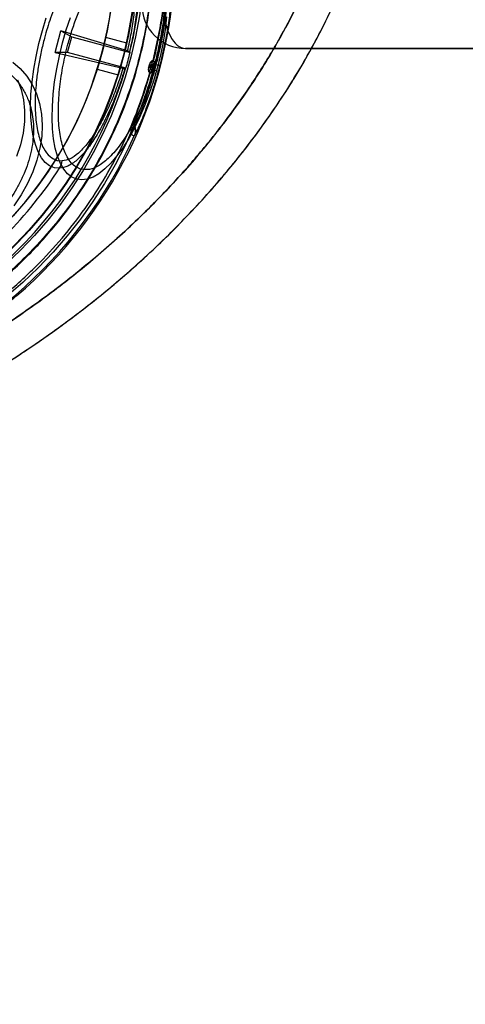
# Model space of a CAD drawing. Units: millimetres. Extents: x 18948 to 24524, y 26956 to 31760.
# Drawn here: x 20825 to 20866, y 28465 to 28555 of the extents above; entities that cross this region are included whole.
import ezdxf

# ---------------------------------------------------------------- set-up
doc = ezdxf.new("R2010")
doc.units = ezdxf.units.MM
doc.header["$LTSCALE"] = 200
doc.layers.add('OTWORY_MONTAŻOWE', color=1, linetype='Continuous')

msp = doc.modelspace()

# ---------------------------------------------------------------- linework, layer by layer
at = {"color": 7, "linetype": 'Continuous', "lineweight": 25}
for p, q in [((20828.739, 28551.91), (20829.269, 28553.889)), ((20829.269, 28553.889), (20830.26, 28553.339)), ((20835.376, 28552.044), (20829.269, 28553.889)), ((20829.872, 28551.891), (20830.26, 28553.339)), ((20830.26, 28553.339), (20835.614, 28551.905)), ((20835.304, 28552.764), (20833.371, 28553.282)), ((20829.872, 28551.891), (20828.739, 28551.91)), ((20828.739, 28551.91), (20834.95, 28550.454)), ((20835.226, 28550.456), (20829.872, 28551.891)), ((20835.596, 28551.954), (20835.555, 28551.985)), ((20896.69, 28552.278), (20840.69, 28552.278)), ((20840.69, 28552.278), (21455.69, 28552.278)), ((20837.597, 28551.006), (20837.577, 28551.006)), ((20837.601, 28551.004), (20837.597, 28551.006)), ((20837.641, 28550.815), (20837.601, 28551.004)), ((20837.766, 28551.185), (20837.728, 28551.179)), ((20837.777, 28551.184), (20837.766, 28551.185)), ((20837.791, 28551.116), (20837.777, 28551.184)), ((20837.791, 28551.116), (20837.817, 28550.994)), ((20832.594, 28550.385), (20834.527, 28549.867)), ((20835.186, 28550.422), (20835.134, 28550.416)), ((20837.308, 28550.453), (20837.418, 28550.866)), ((20837.462, 28550.626), (20837.308, 28550.453)), ((20837.375, 28550.253), (20837.392, 28550.243)), ((20837.392, 28550.243), (20837.397, 28550.243)), ((20837.397, 28550.243), (20837.526, 28550.386)), ((20837.418, 28550.866), (20837.466, 28550.639)), ((20837.459, 28549.999), (20837.506, 28550.051)), ((20837.589, 28550.143), (20837.506, 28550.051)), ((20837.586, 28550.593), (20837.709, 28550.56)), ((20837.713, 28550.573), (20837.589, 28550.606)), ((20837.711, 28550.289), (20837.877, 28550.244)), ((20837.85, 28550.807), (20838.016, 28550.763)), ((20838.207, 28550.153), (20837.877, 28550.244)), ((20838.348, 28550.677), (20838.016, 28550.763)), ((20837.419, 28550.027), (20837.449, 28550.004)), ((20837.449, 28550.004), (20837.459, 28549.999)), ((20836.03, 28545.565), (20835.77, 28545.209)), ((20835.76, 28545.213), (20835.77, 28545.209)), ((20836.021, 28545.137), (20836.039, 28545.163)), ((20836.028, 28544.309), (20836.048, 28544.335)), ((20828.926, 28542.011), (20829.381, 28541.958))]:
    msp.add_line(p, q, dxfattribs=at)
at = {"color": 7, "linetype": 'Continuous', "lineweight": 25, "flags": 128}
for points in [[(20829.131, 28541.284), (20828.662, 28541.336), (20828.226, 28541.516), (20827.83, 28541.822), (20827.478, 28542.251), (20827.174, 28542.797), (20826.922, 28543.454), (20826.724, 28544.215), (20826.583, 28545.069), (20826.501, 28546.008), (20826.479, 28547.02), (20826.516, 28548.094), (20826.613, 28549.215), (20826.768, 28550.373), (20826.98, 28551.551), (20827.245, 28552.738), (20827.561, 28553.919), (20827.925, 28555.079)], [(20838.96, 28555.178), (20838.826, 28554.025), (20838.636, 28552.847), (20838.393, 28551.655), (20838.099, 28550.463), (20837.757, 28549.283), (20837.372, 28548.129), (20836.947, 28547.014), (20836.487, 28545.949), (20835.997, 28544.946), (20835.483, 28544.016), (20834.949, 28543.17), (20834.403, 28542.416), (20833.85, 28541.763), (20833.295, 28541.219), (20832.746, 28540.788), (20832.208, 28540.476), (20831.686, 28540.286), (20831.188, 28540.221), (20830.717, 28540.28), (20830.28, 28540.464), (20829.881, 28540.77), (20829.524, 28541.195), (20829.214, 28541.735), (20828.953, 28542.382), (20828.746, 28543.131), (20828.593, 28543.973), (20828.496, 28544.899), (20828.458, 28545.898), (20828.477, 28546.961), (20828.554, 28548.074), (20828.688, 28549.226), (20828.878, 28550.405), (20829.121, 28551.597), (20829.415, 28552.789), (20829.757, 28553.969), (20830.142, 28555.123)], [(20824.85, 28551.017), (20825.535, 28550.422), (20826.13, 28549.737), (20826.627, 28548.967), (20827.021, 28548.123), (20827.308, 28547.213), (20827.484, 28546.248), (20827.548, 28545.237), (20827.499, 28544.191), (20827.338, 28543.123), (20827.066, 28542.044), (20826.686, 28540.966), (20826.202, 28539.901), (20825.62, 28538.859), (20824.946, 28537.854)], [(20837.466, 28550.639), (20837.465, 28550.637), (20837.465, 28550.636), (20837.465, 28550.634), (20837.464, 28550.633), (20837.464, 28550.631), (20837.463, 28550.63), (20837.463, 28550.628), (20837.462, 28550.626)], [(20837.586, 28550.593), (20837.586, 28550.595), (20837.587, 28550.596), (20837.587, 28550.598), (20837.588, 28550.6), (20837.588, 28550.601), (20837.588, 28550.603), (20837.589, 28550.604), (20837.589, 28550.606)], [(20837.709, 28550.56), (20837.71, 28550.562), (20837.71, 28550.563), (20837.711, 28550.565), (20837.711, 28550.566), (20837.711, 28550.568), (20837.712, 28550.57), (20837.712, 28550.571), (20837.713, 28550.573)], [(20825.294, 28549.394), (20825.621, 28548.516), (20825.836, 28547.578), (20825.936, 28546.589), (20825.92, 28545.561), (20825.789, 28544.507), (20825.543, 28543.439), (20825.186, 28542.368)]]:
    msp.add_lwpolyline(points, dxfattribs=at)
at = {"color": 7, "linetype": 'Continuous', "lineweight": 25}
for radius in [41, 41, 38.718, 38.05, 38, 38, 36.05]:
    msp.add_circle((20798.19, 28561.156), radius, dxfattribs=at)
for centre, radius, start, end in [((20798.19, 28561.156), 41.55, 45, 225), ((20798.19, 28561.156), 38.521, 346.18001, 103.81999), ((20798.19, 28561.156), 41.55, 225, 45), ((20798.19, 28561.156), 38.05, 256.71027, 13.28973), ((20798.19, 28561.156), 36.05, 258.69591, 11.30409), ((20840.69, 28556.278), 4, 180, 270), ((20798.19, 28561.156), 40.812, 345.85858, 352.99428), ((20798.19, 28561.156), 40.823, 345.86051, 352.99428), ((20798.19, 28561.156), 38.55, 343.88523, 346.11477), ((20837.525, 28551.243), 0.248, 286.90639, 346.50443), ((20837.534, 28551.245), 0.25, 285.53914, 345.8346), ((20837.575, 28551.056), 0.25, 285.29651, 345.59132), ((20798.19, 28561.156), 38.521, 226.18001, 343.81999), ((20838.565, 28555.086), 4.8, 254.69176, 254.81432), ((20837.212, 28550.074), 0.248, 343.49557, 43.09361), ((20837.219, 28550.067), 0.25, 344.1654, 44.46086), ((20838.364, 28554.509), 3.763, 255.29336, 255.4497), ((20837.349, 28550.21), 0.25, 344.40868, 44.70349), ((20798.19, 28561.156), 40.988, 344.62549, 345.37451), ((20798.19, 28561.156), 41.159, 344.62549, 345.37451), ((20798.19, 28561.156), 41.502, 344.62549, 345.37451), ((20798.19, 28561.156), 40.812, 337.00572, 344.14142), ((20798.19, 28561.156), 40.823, 337.00572, 344.13949), ((20836.492, 28545.375), 0.499, 157.66155, 205.09569), ((20835.116, 28544.715), 0.999, 336.05487, 25.04718), ((20835.135, 28544.74), 0.999, 336.09835, 25.0905), ((20798.19, 28561.156), 41.419, 234.00008, 335.99992), ((20826.824, 28542.523), 2.619, 331.75831, 347.5429), ((20798.19, 28561.156), 36.773, 302.71122, 327.28878)]:
    msp.add_arc(centre, radius, start, end, dxfattribs=at)
for centre, major_axis, ratio, start_param, end_param in [((20840.69, 28556.278), (0, 4), 0.5, 1.570796, 3.141593), ((20840.69, 28556.278), (0, 4), 0.5, 1.570796, 3.141593), ((20786.063, 28515.897), (18.191, 67.891), 0.745375, 5.456497, 5.457335), ((20810.318, 28606.416), (18.191, 67.891), 0.745375, 3.967443, 3.968281)]:
    msp.add_ellipse(centre, major_axis=major_axis, ratio=ratio, start_param=start_param, end_param=end_param, dxfattribs=at)
for points, knots in [([(20826.15, 28589.116), (20825.21, 28590.005), (20823.328, 28591.784), (20820.19, 28594.083), (20816.861, 28596.086), (20813.346, 28597.746), (20809.687, 28599.057), (20805.917, 28600), (20802.072, 28600.571), (20798.19, 28600.761), (20794.308, 28600.571), (20790.464, 28600), (20786.693, 28599.057), (20783.034, 28597.746), (20779.52, 28596.085), (20776.187, 28594.086), (20773.064, 28591.772), (20770.186, 28589.161), (20767.574, 28586.282), (20765.26, 28583.159), (20763.261, 28579.826), (20761.6, 28576.312), (20760.29, 28572.653), (20759.347, 28568.883), (20758.775, 28565.038), (20758.586, 28561.156), (20758.775, 28557.274), (20759.347, 28553.43), (20760.29, 28549.659), (20761.601, 28546), (20763.26, 28542.485), (20765.263, 28539.156), (20767.562, 28536.018), (20769.341, 28534.137), (20770.23, 28533.196)], [0, 0, 0, 0, 0.031248, 0.0625, 0.09375, 0.125, 0.15625, 0.1875, 0.21875, 0.25, 0.28125, 0.3125, 0.34375, 0.375, 0.40625, 0.4375, 0.46875, 0.5, 0.53125, 0.5625, 0.59375, 0.625, 0.65625, 0.6875, 0.71875, 0.75, 0.78125, 0.8125, 0.84375, 0.875, 0.90625, 0.9375, 0.968751, 1, 1, 1, 1]), ([(20770.282, 28533.248), (20769.615, 28533.943), (20768.283, 28535.333), (20766.465, 28537.621), (20764.779, 28540.073), (20763.257, 28542.701), (20761.991, 28545.343), (20760.967, 28547.943), (20760.162, 28550.479), (20759.419, 28553.519), (20758.861, 28557.083), (20758.676, 28560.705), (20758.784, 28563.871), (20759.064, 28566.573), (20759.526, 28569.231), (20760.162, 28571.833), (20760.967, 28574.368), (20762.084, 28577.205), (20763.602, 28580.296), (20765.581, 28583.493), (20767.806, 28586.433), (20770.081, 28588.925), (20772.374, 28591.057), (20774.653, 28592.883), (20777.108, 28594.567), (20779.735, 28596.089), (20782.378, 28597.355), (20784.978, 28598.379), (20787.513, 28599.184), (20790.554, 28599.927), (20794.118, 28600.485), (20797.739, 28600.67), (20800.905, 28600.562), (20803.607, 28600.283), (20806.265, 28599.82), (20808.867, 28599.184), (20811.403, 28598.379), (20814.24, 28597.262), (20817.331, 28595.745), (20820.525, 28593.762), (20823.478, 28591.551), (20825.225, 28589.893), (20826.098, 28589.064)], [0, 0, 0, 0, 0.023306, 0.046582, 0.070615, 0.095285, 0.119995, 0.141451, 0.162861, 0.184321, 0.217158, 0.25, 0.271914, 0.293778, 0.315695, 0.337152, 0.358561, 0.380021, 0.410888, 0.441759, 0.470877, 0.5, 0.523305, 0.546582, 0.570615, 0.595285, 0.619995, 0.641451, 0.662861, 0.684321, 0.717158, 0.75, 0.771914, 0.793778, 0.815695, 0.837152, 0.858561, 0.880021, 0.910888, 0.941759, 0.970878, 1, 1, 1, 1]), ([(20741.411, 28529.529), (20742.055, 28528.422), (20743.347, 28526.202), (20745.767, 28523.195), (20748.483, 28520.479), (20751.466, 28518.096), (20754.662, 28516.046), (20758.023, 28514.315), (20761.507, 28512.901), (20765.067, 28511.776), (20768.677, 28510.929), (20772.324, 28510.339), (20775.996, 28509.985), (20780.285, 28509.828), (20785.167, 28509.991), (20790.6, 28510.598), (20795.957, 28511.59), (20801.237, 28512.934), (20806.421, 28514.622), (20811.484, 28516.62), (20816.405, 28518.911), (20821.17, 28521.483), (20825.771, 28524.33), (20830.2, 28527.439), (20834.436, 28530.813), (20838.462, 28534.443), (20842.258, 28538.33), (20845.794, 28542.48), (20849.033, 28546.89), (20851.613, 28551.029), (20853.613, 28554.805), (20855.133, 28558.151), (20856.443, 28561.609), (20857.518, 28565.167), (20858.327, 28568.809), (20858.84, 28572.52), (20859.022, 28576.289), (20858.841, 28580.083), (20858.274, 28583.861), (20857.281, 28587.564), (20855.887, 28591.161), (20854.61, 28593.396), (20853.97, 28594.515)], [0, 0, 0, 0, 0.021655, 0.043401, 0.065071, 0.086543, 0.107879, 0.12921, 0.150426, 0.171435, 0.192306, 0.213115, 0.233909, 0.254681, 0.285704, 0.316457, 0.3471, 0.377817, 0.408581, 0.439283, 0.469863, 0.500369, 0.530855, 0.561363, 0.591878, 0.622425, 0.653039, 0.683745, 0.714594, 0.745556, 0.766164, 0.786854, 0.807711, 0.828676, 0.8497, 0.870773, 0.891997, 0.913442, 0.934954, 0.956501, 0.978208, 1, 1, 1, 1]), ([(20741.411, 28529.529), (20741.894, 28528.683), (20742.869, 28526.975), (20744.638, 28524.571), (20746.642, 28522.283), (20748.901, 28520.144), (20751.398, 28518.169), (20754.125, 28516.376), (20757.066, 28514.781), (20760.202, 28513.397), (20763.512, 28512.234), (20766.973, 28511.298), (20770.559, 28510.595), (20774.872, 28510.043), (20779.911, 28509.799), (20785.637, 28510.021), (20791.431, 28510.716), (20797.315, 28511.884), (20803.302, 28513.543), (20809.327, 28515.699), (20815.299, 28518.337), (20821.127, 28521.429), (20826.718, 28524.93), (20831.989, 28528.783), (20836.869, 28532.923), (20841.299, 28537.278), (20845.252, 28541.789), (20848.751, 28546.46), (20851.806, 28551.308), (20854.115, 28555.794), (20855.793, 28559.805), (20856.977, 28563.262), (20857.897, 28566.727), (20858.545, 28570.175), (20858.914, 28573.583), (20859.003, 28576.927), (20858.814, 28580.185), (20858.353, 28583.336), (20857.629, 28586.362), (20856.65, 28589.241), (20855.453, 28591.975), (20854.461, 28593.673), (20853.97, 28594.515)], [0, 0, 0, 0, 0.01648, 0.03326, 0.050383, 0.06789, 0.085818, 0.104196, 0.123041, 0.142357, 0.162135, 0.182351, 0.202964, 0.223924, 0.25587, 0.288209, 0.320768, 0.354517, 0.389612, 0.42578, 0.462698, 0.5, 0.537302, 0.57422, 0.610388, 0.645483, 0.679232, 0.711791, 0.74413, 0.776076, 0.797036, 0.817649, 0.837865, 0.857643, 0.876959, 0.895804, 0.914182, 0.93211, 0.949617, 0.96674, 0.98352, 1, 1, 1, 1]), ([(20851.417, 28592.939), (20851.995, 28591.93), (20853.151, 28589.912), (20854.42, 28586.641), (20855.326, 28583.264), (20855.851, 28579.801), (20856.018, 28576.307), (20855.849, 28572.81), (20855.369, 28569.342), (20854.615, 28565.927), (20853.606, 28562.581), (20852.366, 28559.314), (20850.915, 28556.126), (20849.008, 28552.527), (20846.539, 28548.556), (20843.439, 28544.344), (20840.023, 28540.337), (20836.362, 28536.587), (20832.445, 28533.057), (20828.329, 28529.789), (20824.022, 28526.77), (20819.56, 28524.02), (20814.948, 28521.538), (20810.191, 28519.333), (20805.323, 28517.417), (20800.663, 28515.906), (20796.279, 28514.76), (20792.161, 28513.918), (20788.006, 28513.304), (20783.83, 28512.94), (20780.148, 28512.851), (20776.994, 28512.946), (20774.362, 28513.144), (20771.789, 28513.46), (20768.944, 28513.951), (20765.836, 28514.681), (20762.502, 28515.732), (20759.267, 28517.048), (20756.16, 28518.649), (20753.216, 28520.543), (20750.481, 28522.723), (20748.011, 28525.195), (20745.813, 28527.928), (20744.639, 28529.944), (20744.052, 28530.952)], [0, 0, 0, 0, 0.020773, 0.041557, 0.062549, 0.083218, 0.104076, 0.125034, 0.145753, 0.166633, 0.187534, 0.208205, 0.229108, 0.250144, 0.281034, 0.312658, 0.343614, 0.375148, 0.406353, 0.437882, 0.469097, 0.500392, 0.531585, 0.562726, 0.594142, 0.625119, 0.650299, 0.675166, 0.700267, 0.725402, 0.750094, 0.766119, 0.781836, 0.797277, 0.812478, 0.833477, 0.854329, 0.87495, 0.895876, 0.916767, 0.937475, 0.958322, 0.979163, 1, 1, 1, 1]), ([(20744.052, 28530.952), (20744.637, 28529.947), (20745.806, 28527.936), (20748.005, 28525.202), (20750.477, 28522.729), (20753.213, 28520.543), (20756.156, 28518.651), (20759.268, 28517.049), (20762.512, 28515.73), (20765.846, 28514.676), (20769.248, 28513.877), (20772.698, 28513.318), (20776.184, 28512.981), (20780.254, 28512.831), (20784.928, 28512.984), (20790.139, 28513.564), (20795.315, 28514.523), (20800.39, 28515.815), (20805.394, 28517.442), (20810.283, 28519.372), (20815.054, 28521.591), (20819.666, 28524.082), (20824.121, 28526.836), (20828.407, 28529.847), (20832.499, 28533.105), (20836.138, 28536.388), (20839.331, 28539.618), (20842.115, 28542.756), (20844.711, 28546.035), (20847.113, 28549.466), (20849.192, 28552.865), (20850.943, 28556.176), (20852.381, 28559.354), (20853.61, 28562.606), (20854.616, 28565.939), (20855.373, 28569.352), (20855.85, 28572.811), (20856.017, 28576.302), (20855.849, 28579.799), (20855.329, 28583.258), (20854.423, 28586.632), (20853.155, 28589.902), (20851.996, 28591.927), (20851.417, 28592.939)], [0, 0, 0, 0, 0.020771, 0.041559, 0.06255, 0.083219, 0.104069, 0.125034, 0.145756, 0.16663, 0.187537, 0.208207, 0.229111, 0.250136, 0.281033, 0.312675, 0.343834, 0.375135, 0.406291, 0.437901, 0.469107, 0.500372, 0.531608, 0.562749, 0.594026, 0.625102, 0.65038, 0.675234, 0.700108, 0.725152, 0.750103, 0.771342, 0.792107, 0.812478, 0.833484, 0.85433, 0.87495, 0.895874, 0.916769, 0.937475, 0.958321, 0.979164, 1, 1, 1, 1]), ([(20770.23, 28533.196), (20771.171, 28532.307), (20773.053, 28530.528), (20776.19, 28528.229), (20779.519, 28526.226), (20783.034, 28524.566), (20786.693, 28523.255), (20790.464, 28522.312), (20794.308, 28521.741), (20798.19, 28521.551), (20802.072, 28521.741), (20805.917, 28522.312), (20809.687, 28523.255), (20813.346, 28524.566), (20816.86, 28526.227), (20820.193, 28528.226), (20823.316, 28530.54), (20826.195, 28533.151), (20828.806, 28536.03), (20831.12, 28539.153), (20833.12, 28542.486), (20834.78, 28546), (20836.091, 28549.659), (20837.034, 28553.43), (20837.606, 28557.274), (20837.795, 28561.156), (20837.606, 28565.038), (20837.034, 28568.883), (20836.091, 28572.653), (20834.78, 28576.312), (20833.121, 28579.827), (20831.117, 28583.156), (20828.818, 28586.294), (20827.04, 28588.175), (20826.15, 28589.116)], [0, 0, 0, 0, 0.0312511, 0.0625, 0.09375, 0.125, 0.15625, 0.1875, 0.21875, 0.25, 0.28125, 0.3125, 0.34375, 0.375, 0.40625, 0.4375, 0.46875, 0.5, 0.53125, 0.5625, 0.59375, 0.625, 0.65625, 0.6875, 0.71875, 0.75, 0.78125, 0.8125, 0.84375, 0.875, 0.90625, 0.9375, 0.9687478, 1, 1, 1, 1]), ([(20826.098, 28589.064), (20826.765, 28588.369), (20828.098, 28586.979), (20829.915, 28584.691), (20831.602, 28582.239), (20833.123, 28579.611), (20834.39, 28576.969), (20835.413, 28574.369), (20836.218, 28571.833), (20836.962, 28568.793), (20837.519, 28565.229), (20837.705, 28561.607), (20837.597, 28558.441), (20837.317, 28555.739), (20836.854, 28553.081), (20836.218, 28550.479), (20835.413, 28547.944), (20834.297, 28545.107), (20832.779, 28542.016), (20830.8, 28538.819), (20828.574, 28535.879), (20826.299, 28533.387), (20824.007, 28531.255), (20821.727, 28529.429), (20819.273, 28527.745), (20816.645, 28526.223), (20814.003, 28524.957), (20811.403, 28523.933), (20808.868, 28523.128), (20805.827, 28522.385), (20802.263, 28521.827), (20798.642, 28521.642), (20795.475, 28521.75), (20792.773, 28522.03), (20790.115, 28522.492), (20787.513, 28523.128), (20784.978, 28523.933), (20782.141, 28525.05), (20779.049, 28526.567), (20775.856, 28528.55), (20772.903, 28530.762), (20771.156, 28532.419), (20770.282, 28533.248)], [0, 0, 0, 0, 0.023306, 0.046582, 0.070615, 0.095285, 0.119995, 0.141451, 0.162861, 0.184321, 0.217158, 0.25, 0.271914, 0.293778, 0.315695, 0.337152, 0.358561, 0.380021, 0.410888, 0.441759, 0.470877, 0.5, 0.523305, 0.546582, 0.570615, 0.595285, 0.619995, 0.641451, 0.662861, 0.684321, 0.717158, 0.75, 0.771914, 0.793778, 0.815695, 0.837152, 0.858561, 0.880021, 0.910888, 0.941759, 0.970878, 1, 1, 1, 1]), ([(20834.922, 28562.895), (20835.025, 28562.823), (20835.232, 28562.678), (20835.589, 28562.235), (20835.951, 28561.482), (20836.236, 28560.295), (20836.373, 28558.88), (20836.367, 28557.294), (20836.224, 28555.586), (20835.962, 28553.801), (20835.691, 28552.592), (20835.555, 28551.985)], [0, 0, 0, 0, 0.062777, 0.126313, 0.250827, 0.375971, 0.500468, 0.625149, 0.750186, 0.874708, 1, 1, 1, 1]), ([(20834.381, 28562.368), (20834.219, 28562.396), (20833.889, 28562.453), (20833.342, 28562.337), (20832.802, 28562.086), (20832.284, 28561.724), (20831.639, 28561.148), (20830.985, 28560.374), (20830.347, 28559.431), (20829.886, 28558.65), (20829.446, 28557.808), (20828.905, 28556.642), (20828.312, 28555.121), (20827.799, 28553.444), (20827.442, 28551.974), (20827.194, 28550.69), (20827.028, 28549.5), (20826.932, 28548.428), (20826.879, 28547.159), (20826.926, 28545.979), (20827.072, 28544.934), (20827.23, 28544.232), (20827.433, 28543.617), (20827.752, 28542.937), (20828.226, 28542.306), (20828.697, 28542.108), (20828.926, 28542.011)], [0, 0, 0, 0, 0.038826, 0.078856, 0.120021, 0.152189, 0.184373, 0.250006, 0.282858, 0.315727, 0.347895, 0.380079, 0.441783, 0.5, 0.538822, 0.578856, 0.620021, 0.652189, 0.684373, 0.750006, 0.782858, 0.815727, 0.847895, 0.880079, 0.941783, 1, 1, 1, 1]), ([(20831.101, 28541.202), (20830.943, 28541.26), (20830.623, 28541.378), (20830.197, 28541.76), (20829.849, 28542.258), (20829.576, 28542.842), (20829.369, 28543.469), (20829.208, 28544.186), (20829.059, 28545.253), (20829.011, 28546.457), (20829.065, 28547.752), (20829.182, 28549.059), (20829.435, 28550.706), (20829.837, 28552.451), (20830.272, 28553.932), (20830.708, 28555.193), (20831.169, 28556.33), (20831.631, 28557.327), (20832.08, 28558.186), (20832.551, 28558.983), (20833.202, 28559.947), (20833.87, 28560.735), (20834.529, 28561.324), (20835.158, 28561.762), (20835.899, 28562.078), (20836.417, 28562.013), (20836.668, 28561.982)], [0, 0, 0, 0, 0.038833, 0.07887, 0.120021, 0.152204, 0.184373, 0.217241, 0.250094, 0.315727, 0.347911, 0.380079, 0.441783, 0.5, 0.538836, 0.57887, 0.620021, 0.652204, 0.684373, 0.717241, 0.750094, 0.815727, 0.847911, 0.880079, 0.941783, 1, 1, 1, 1]), ([(20836.668, 28561.982), (20836.826, 28561.923), (20837.146, 28561.805), (20837.571, 28561.424), (20837.92, 28560.926), (20838.193, 28560.342), (20838.399, 28559.714), (20838.561, 28558.998), (20838.71, 28557.931), (20838.758, 28556.727), (20838.704, 28555.432), (20838.587, 28554.124), (20838.334, 28552.478), (20837.932, 28550.733), (20837.497, 28549.252), (20837.061, 28547.99), (20836.6, 28546.853), (20836.138, 28545.857), (20835.689, 28544.997), (20835.218, 28544.201), (20834.567, 28543.237), (20833.899, 28542.448), (20833.24, 28541.859), (20832.611, 28541.421), (20831.87, 28541.106), (20831.352, 28541.171), (20831.101, 28541.202)], [0, 0, 0, 0, 0.038833, 0.07887, 0.120021, 0.152204, 0.184373, 0.217241, 0.250094, 0.315727, 0.347911, 0.380079, 0.441783, 0.5, 0.538836, 0.57887, 0.620021, 0.652204, 0.684373, 0.717241, 0.750094, 0.815727, 0.847911, 0.880079, 0.941783, 1, 1, 1, 1]), ([(20835.376, 28552.044), (20835.501, 28552.605), (20835.75, 28553.721), (20835.991, 28555.371), (20836.124, 28556.952), (20836.131, 28558.425), (20836.008, 28559.743), (20835.791, 28560.672), (20835.549, 28561.279), (20835.265, 28561.804), (20834.988, 28562.033), (20834.801, 28562.186)], [0, 0, 0, 0, 0.125412, 0.249822, 0.374879, 0.499561, 0.624057, 0.749204, 0.811824, 0.873849, 1, 1, 1, 1]), ([(20838.348, 28550.677), (20838.443, 28551.056), (20838.634, 28551.815), (20838.867, 28552.921), (20839.055, 28553.953), (20839.196, 28554.875), (20839.295, 28555.652), (20839.356, 28556.25), (20839.388, 28556.662), (20839.387, 28556.751), (20839.387, 28556.795)], [0, 0, 0, 0, 0.125425, 0.250507, 0.375327, 0.500085, 0.625199, 0.74964, 0.874912, 1, 1, 1, 1]), ([(20838.756, 28555.739), (20838.755, 28555.703), (20838.754, 28555.632), (20838.72, 28555.3), (20838.659, 28554.819), (20838.566, 28554.193), (20838.44, 28553.45), (20838.278, 28552.619), (20838.082, 28551.726), (20837.928, 28551.114), (20837.85, 28550.807)], [0, 0, 0, 0, 0.125708, 0.251594, 0.376501, 0.501803, 0.626321, 0.750831, 0.875144, 1, 1, 1, 1]), ([(20838.016, 28550.763), (20838.099, 28551.094), (20838.266, 28551.754), (20838.473, 28552.717), (20838.644, 28553.613), (20838.775, 28554.414), (20838.87, 28555.089), (20838.931, 28555.608), (20838.964, 28555.967), (20838.965, 28556.043), (20838.965, 28556.082)], [0, 0, 0, 0, 0.125045, 0.249497, 0.374068, 0.498568, 0.623793, 0.748597, 0.87438, 1, 1, 1, 1]), ([(20832.594, 28550.385), (20832.598, 28550.401), (20832.608, 28550.432), (20832.685, 28550.679), (20832.794, 28551.044), (20832.925, 28551.501), (20833.058, 28551.996), (20833.18, 28552.473), (20833.278, 28552.879), (20833.344, 28553.166), (20833.374, 28553.302), (20833.367, 28553.271), (20833.323, 28553.076), (20833.245, 28552.74), (20833.137, 28552.302), (20833.009, 28551.812), (20832.875, 28551.325), (20832.75, 28550.896), (20832.653, 28550.574), (20832.601, 28550.408), (20832.596, 28550.391), (20832.594, 28550.385)], [0, 0, 0, 0, 0.053657, 0.107313, 0.160998, 0.214702, 0.268375, 0.322014, 0.375671, 0.429368, 0.483066, 0.536724, 0.590363, 0.644034, 0.697738, 0.751424, 0.80507, 0.858716, 0.912402, 0.966106, 1, 1, 1, 1]), ([(20834.527, 28549.867), (20834.532, 28549.883), (20834.542, 28549.914), (20834.618, 28550.161), (20834.726, 28550.526), (20834.856, 28550.984), (20834.99, 28551.478), (20835.112, 28551.955), (20835.21, 28552.361), (20835.277, 28552.648), (20835.308, 28552.784), (20835.301, 28552.753), (20835.256, 28552.558), (20835.177, 28552.222), (20835.069, 28551.784), (20834.941, 28551.294), (20834.807, 28550.807), (20834.682, 28550.378), (20834.586, 28550.056), (20834.534, 28549.89), (20834.529, 28549.873), (20834.527, 28549.867)], [0, 0, 0, 0, 0.05366, 0.10732, 0.161005, 0.214708, 0.268382, 0.322026, 0.375686, 0.429383, 0.48308, 0.53674, 0.590385, 0.644058, 0.69776, 0.751447, 0.805097, 0.858747, 0.912434, 0.966136, 1, 1, 1, 1]), ([(20835.376, 28552.044), (20835.389, 28552.04), (20835.414, 28552.033), (20835.447, 28552.023), (20835.476, 28552.013), (20835.5, 28552.005), (20835.52, 28551.999), (20835.542, 28551.991), (20835.549, 28551.988), (20835.555, 28551.985)], [0, 0, 0, 0, 0.1259143, 0.2518285, 0.3777428, 0.5036571, 0.6295714, 0.7554858, 1, 1, 1, 1]), ([(20811.69, 28547.656), (20812.008, 28547.957), (20812.652, 28548.569), (20813.728, 28549.376), (20814.793, 28550.033), (20815.815, 28550.541), (20816.772, 28550.922), (20817.742, 28551.213), (20819.036, 28551.473), (20820.297, 28551.534), (20821.479, 28551.397), (20822.569, 28551.14), (20823.77, 28550.613), (20824.818, 28549.796), (20825.556, 28548.925), (20826.075, 28548.055), (20826.431, 28547.142), (20826.647, 28546.229), (20826.749, 28545.345), (20826.754, 28544.42), (20826.626, 28543.146), (20826.299, 28541.845), (20825.79, 28540.565), (20825.182, 28539.345), (20824.269, 28537.916), (20823.351, 28536.923), (20822.906, 28536.441)], [0, 0, 0, 0, 0.038833, 0.07887, 0.120021, 0.152204, 0.184373, 0.217241, 0.250094, 0.315727, 0.347911, 0.380079, 0.441783, 0.5, 0.538836, 0.57887, 0.620021, 0.652204, 0.684373, 0.717241, 0.750094, 0.815727, 0.847911, 0.880079, 0.941783, 1, 1, 1, 1]), ([(20837.728, 28551.179), (20837.69, 28551.17), (20837.634, 28551.157), (20837.533, 28551.085), (20837.47, 28551.01), (20837.437, 28550.949), (20837.419, 28550.905), (20837.412, 28550.881), (20837.408, 28550.869)], [0, 0, 0, 0, 0.499363, 0.750401, 0.876081, 0.938333, 0.968903, 1, 1, 1, 1]), ([(20837.577, 28551.006), (20837.559, 28551.005), (20837.531, 28551.002), (20837.481, 28550.972), (20837.45, 28550.938), (20837.433, 28550.908), (20837.425, 28550.888), (20837.421, 28550.875), (20837.419, 28550.869), (20837.418, 28550.866)], [0, 0, 0, 0, 0.537949, 0.795849, 0.913261, 0.962296, 0.982165, 0.991157, 1, 1, 1, 1]), ([(20837.577, 28551.006), (20837.595, 28551.015), (20837.631, 28551.031), (20837.675, 28551.072), (20837.71, 28551.122), (20837.722, 28551.16), (20837.728, 28551.179)], [0, 0, 0, 0, 0.246339, 0.499992, 0.753649, 1, 1, 1, 1]), ([(20837.713, 28550.573), (20837.727, 28550.627), (20837.756, 28550.735), (20837.79, 28550.873), (20837.814, 28550.97), (20837.816, 28550.986), (20837.817, 28550.994)], [0, 0, 0, 0, 0.250573, 0.499621, 0.749073, 1, 1, 1, 1]), ([(20835.134, 28550.416), (20834.949, 28549.823), (20834.579, 28548.639), (20833.913, 28546.961), (20833.182, 28545.409), (20832.391, 28544.029), (20831.564, 28542.871), (20830.723, 28541.991), (20829.892, 28541.406), (20829.384, 28541.325), (20829.131, 28541.284)], [0, 0, 0, 0, 0.125344, 0.249922, 0.375228, 0.500016, 0.625393, 0.750089, 0.875228, 1, 1, 1, 1]), ([(20834.95, 28550.454), (20834.778, 28549.907), (20834.435, 28548.815), (20833.818, 28547.264), (20833.142, 28545.827), (20832.41, 28544.545), (20831.642, 28543.463), (20830.861, 28542.636), (20830.088, 28542.08), (20829.617, 28541.999), (20829.381, 28541.958)], [0, 0, 0, 0, 0.125281, 0.249949, 0.375267, 0.500061, 0.625437, 0.750121, 0.875253, 1, 1, 1, 1]), ([(20834.95, 28550.454), (20834.963, 28550.451), (20834.989, 28550.445), (20835.022, 28550.438), (20835.052, 28550.431), (20835.077, 28550.426), (20835.098, 28550.422), (20835.12, 28550.417), (20835.129, 28550.417), (20835.134, 28550.416)], [0, 0, 0, 0, 0.125914, 0.251828, 0.377741, 0.503655, 0.629569, 0.755483, 1, 1, 1, 1]), ([(20837.711, 28550.289), (20837.625, 28549.986), (20837.453, 28549.378), (20837.177, 28548.509), (20836.901, 28547.707), (20836.64, 28547.001), (20836.407, 28546.411), (20836.219, 28545.964), (20836.082, 28545.658), (20836.047, 28545.596), (20836.03, 28545.565)], [0, 0, 0, 0, 0.124311, 0.249001, 0.373038, 0.498083, 0.622734, 0.748166, 0.873599, 1, 1, 1, 1]), ([(20836.039, 28545.163), (20836.059, 28545.197), (20836.097, 28545.263), (20836.248, 28545.592), (20836.454, 28546.072), (20836.71, 28546.705), (20836.996, 28547.464), (20837.297, 28548.327), (20837.598, 28549.262), (20837.784, 28549.917), (20837.877, 28550.244)], [0, 0, 0, 0, 0.126313, 0.251643, 0.376971, 0.501546, 0.626572, 0.750671, 0.875501, 1, 1, 1, 1]), ([(20836.048, 28544.335), (20836.071, 28544.373), (20836.116, 28544.449), (20836.295, 28544.823), (20836.54, 28545.371), (20836.844, 28546.095), (20837.182, 28546.964), (20837.535, 28547.952), (20837.887, 28549.026), (20838.1, 28549.777), (20838.207, 28550.153)], [0, 0, 0, 0, 0.125746, 0.25019, 0.375421, 0.499968, 0.625073, 0.749971, 0.87474, 1, 1, 1, 1]), ([(20837.298, 28550.456), (20837.295, 28550.444), (20837.289, 28550.419), (20837.282, 28550.372), (20837.281, 28550.302), (20837.298, 28550.206), (20837.35, 28550.094), (20837.391, 28550.054), (20837.419, 28550.027)], [0, 0, 0, 0, 0.031263, 0.062111, 0.124984, 0.251115, 0.501892, 1, 1, 1, 1]), ([(20837.408, 28550.869), (20837.39, 28550.8), (20837.354, 28550.662), (20837.316, 28550.525), (20837.298, 28550.456)], [0, 0, 0, 0, 0.5, 1, 1, 1, 1]), ([(20837.308, 28550.453), (20837.307, 28550.45), (20837.305, 28550.444), (20837.303, 28550.431), (20837.3, 28550.409), (20837.3, 28550.33), (20837.336, 28550.288), (20837.361, 28550.266), (20837.375, 28550.253)], [0, 0, 0, 0, 0.008892, 0.017961, 0.038068, 0.087736, 0.462786, 1, 1, 1, 1]), ([(20837.419, 28550.027), (20837.423, 28550.047), (20837.432, 28550.086), (20837.427, 28550.146), (20837.409, 28550.204), (20837.386, 28550.237), (20837.375, 28550.253)], [0, 0, 0, 0, 0.24635, 0.500005, 0.753657, 1, 1, 1, 1]), ([(20837.526, 28550.386), (20837.518, 28550.395), (20837.497, 28550.418), (20837.47, 28550.468), (20837.449, 28550.541), (20837.458, 28550.596), (20837.462, 28550.626)], [0, 0, 0, 0, 0.14523, 0.360511, 0.645566, 1, 1, 1, 1]), ([(20837.586, 28550.593), (20837.568, 28550.598), (20837.533, 28550.608), (20837.494, 28550.618), (20837.468, 28550.625), (20837.464, 28550.626), (20837.462, 28550.626)], [0, 0, 0, 0, 0.25, 0.5, 0.75, 1, 1, 1, 1]), ([(20837.466, 28550.639), (20837.477, 28550.668), (20837.497, 28550.72), (20837.551, 28550.773), (20837.6, 28550.802), (20837.629, 28550.811), (20837.641, 28550.815)], [0, 0, 0, 0, 0.354434, 0.639489, 0.85477, 1, 1, 1, 1]), ([(20837.466, 28550.639), (20837.468, 28550.638), (20837.471, 28550.637), (20837.498, 28550.63), (20837.536, 28550.62), (20837.572, 28550.611), (20837.589, 28550.606)], [0, 0, 0, 0, 0.25, 0.5, 0.75, 1, 1, 1, 1]), ([(20837.526, 28550.386), (20837.527, 28550.388), (20837.529, 28550.392), (20837.537, 28550.419), (20837.547, 28550.453), (20837.558, 28550.49), (20837.571, 28550.538), (20837.581, 28550.574), (20837.586, 28550.593)], [0, 0, 0, 0, 0.183743, 0.394773, 0.520771, 0.66232, 0.821182, 1, 1, 1, 1]), ([(20837.589, 28550.606), (20837.594, 28550.625), (20837.604, 28550.661), (20837.617, 28550.709), (20837.626, 28550.747), (20837.634, 28550.781), (20837.641, 28550.808), (20837.641, 28550.813), (20837.641, 28550.815)], [0, 0, 0, 0, 0.178818, 0.33768, 0.479229, 0.605227, 0.816257, 1, 1, 1, 1]), ([(20837.589, 28550.143), (20837.592, 28550.15), (20837.598, 28550.165), (20837.627, 28550.262), (20837.666, 28550.398), (20837.695, 28550.506), (20837.709, 28550.56)], [0, 0, 0, 0, 0.25054, 0.499762, 0.749197, 1, 1, 1, 1]), ([(20827.024, 28532.322), (20827.819, 28533.158), (20829.41, 28534.828), (20831.516, 28537.579), (20833.398, 28540.484), (20835.018, 28543.544), (20836.394, 28546.723), (20837.077, 28548.926), (20837.419, 28550.027)], [0, 0, 0, 0, 0.166667, 0.333333, 0.5, 0.666667, 0.833333, 1, 1, 1, 1]), ([(20835.76, 28545.213), (20835.754, 28545.199), (20835.742, 28545.171), (20835.721, 28545.112), (20835.698, 28545.039), (20835.68, 28544.959), (20835.661, 28544.833), (20835.661, 28544.713), (20835.677, 28544.597), (20835.704, 28544.504), (20835.74, 28544.425), (20835.783, 28544.36), (20835.853, 28544.288), (20835.949, 28544.245), (20836.001, 28544.287), (20836.028, 28544.309)], [0, 0, 0, 0, 0.005874, 0.011906, 0.025376, 0.04197, 0.062509, 0.124976, 0.182184, 0.250062, 0.324326, 0.40764, 0.50009, 0.734708, 1, 1, 1, 1]), ([(20835.77, 28545.209), (20835.769, 28545.207), (20835.768, 28545.204), (20835.765, 28545.198), (20835.761, 28545.186), (20835.752, 28545.157), (20835.748, 28545.134), (20835.744, 28545.062), (20835.777, 28545.036), (20835.822, 28545.015), (20835.913, 28545.027), (20835.974, 28545.089), (20836.021, 28545.137)], [0, 0, 0, 0, 0.0006943, 0.0013853, 0.0028688, 0.0066454, 0.0235626, 0.0441004, 0.1869221, 0.335104, 0.4845756, 1, 1, 1, 1])]:
    msp.add_open_spline(points, degree=3, knots=knots, dxfattribs=at)
for points in [[(20837.728, 28551.179), (20837.986, 28552.32), (20838.502, 28554.603), (20838.899, 28558.094), (20839.016, 28561.604), (20838.825, 28565.111), (20838.335, 28568.588), (20837.548, 28572.011), (20836.47, 28575.353), (20835.108, 28578.59), (20833.474, 28581.699), (20831.574, 28584.652), (20829.443, 28587.447), (20827.83, 28589.142), (20827.024, 28589.99)], [(20769.781, 28531.904), (20770.756, 28531.01), (20772.704, 28529.221), (20775.94, 28526.914), (20779.366, 28524.91), (20782.976, 28523.255), (20786.728, 28521.956), (20790.589, 28521.028), (20794.522, 28520.48), (20798.489, 28520.316), (20802.453, 28520.538), (20806.378, 28521.144), (20810.224, 28522.128), (20813.957, 28523.481), (20817.542, 28525.189), (20820.939, 28527.243), (20824.141, 28529.597), (20826.063, 28531.414), (20827.024, 28532.322)]]:
    msp.add_open_spline(points, degree=3, dxfattribs=at)
at = {"layer": 'OTWORY_MONTAŻOWE'}
msp.add_circle((20798.19, 28561.156), 200, dxfattribs=at)

doc.saveas('drawing.dxf')
